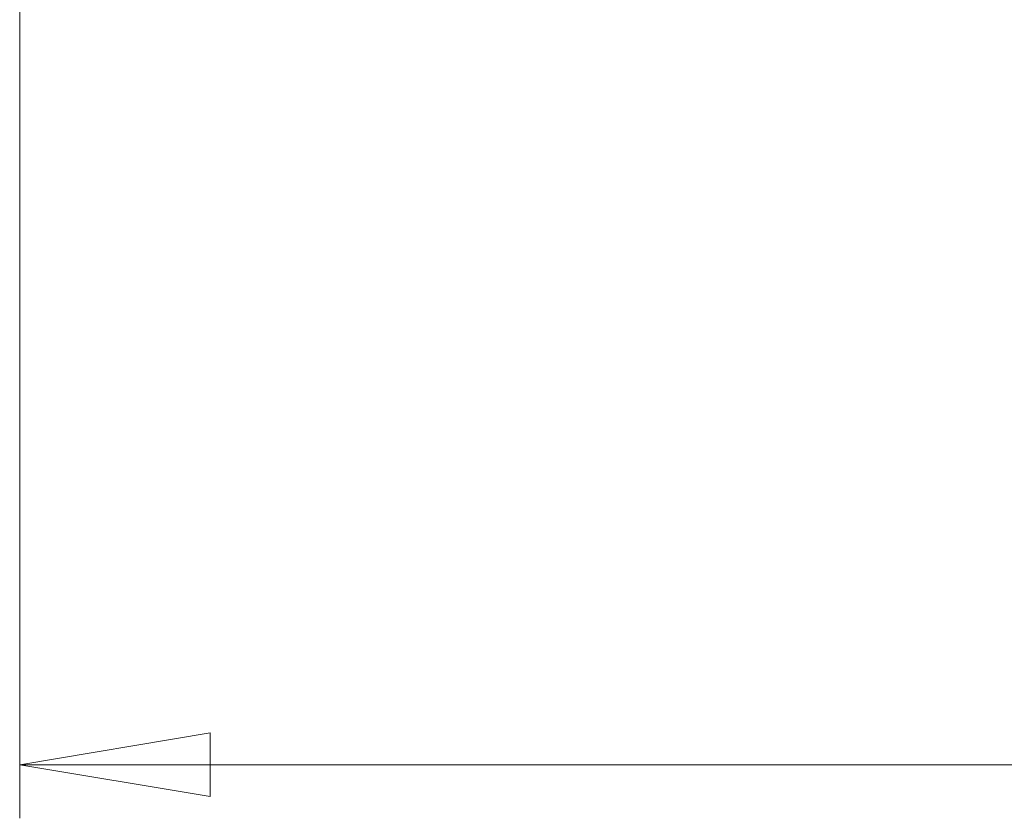
# Model space of a CAD drawing. Units: inches. Extents: x 0.4 to 16.6, y 0.2 to 10.8.
# Drawn here: x 8.7 to 9.4, y 5.2 to 5.8 of the extents above; entities that cross this region are included whole.
import ezdxf

# ---------------------------------------------------------------- set-up
doc = ezdxf.new("R2010")
doc.units = ezdxf.units.IN
doc.header["$MEASUREMENT"] = 0
doc.styles.add('SLDTEXTSTYLE0', font='TXT', dxfattribs={"width": 0.75})
doc.dimstyles.new('SLDDIMSTYLE1', dxfattribs={"dimtxt": 0.137795, "dimasz": 0.14, "dimexe": 0, "dimexo": 0.0625, "dimgap": 0.034449, "dimtad": 1, "dimlfac": 20, "dimrnd": 1e-09, "dimzin": 4, "dimdsep": 46, "dimtxsty": 'SLDTEXTSTYLE0', "dimblk1": 'CLOSED', "dimblk2": 'CLOSED', "dimsah": 1, "dimcen": 0.09, "dimadec": 0, "dimazin": 1, "dimtfac": 1, "dimtofl": 0, "dimtmove": 0, "dimatfit": 3, "dimldrblk": 'CLOSED', "dimfxl": 0, "dimfrac": 2, "dimtolj": 1, "dimtzin": 12, "dimarcsym": 0})

# ---------------------------------------------------------------- blocks, each defined once
blk = doc.blocks.new('_CLOSED')
at = {"color": 0, "linetype": 'ByBlock', "lineweight": -2}
for p, q in [((-1, 0.166667), (0, 0)), ((-1, 0.166667), (-1, -0.166667)), ((0, 0), (-1, -0.166667)), ((0, 0), (-1, 0))]:
    blk.add_line(p, q, dxfattribs=at)
blk = doc.blocks.new('_D_4')
at = {"color": 7, "linetype": 'Continuous', "lineweight": 0}
for p, q in [((8.69119, 6.03336), (8.69119, 5.2375)), ((11.89119, 6.03336), (11.89119, 5.2375)), ((10.14508, 5.70178), (10.10309, 5.70178)), ((10.10309, 5.70178), (10.10309, 5.48303)), ((10.55234, 5.70178), (10.59432, 5.70178)), ((10.59432, 5.70178), (10.59432, 5.48303)), ((10.10309, 5.48303), (10.14508, 5.48303)), ((10.59432, 5.48303), (10.55234, 5.48303)), ((8.69119, 5.27687), (11.89119, 5.27687))]:
    blk.add_line(p, q, dxfattribs=at)
at = {"color": 7, "linetype": 'Continuous', "lineweight": 0, "xscale": 0.14, "yscale": 0.14, "rotation": 180.0000000000004}
blk.add_blockref('_CLOSED', (8.69119, 5.27687, 0.01851), dxfattribs=at)
at = {"color": 7, "linetype": 'Continuous', "lineweight": 0, "xscale": 0.14, "yscale": 0.14}
blk.add_blockref('_CLOSED', (11.89119, 5.27687, 0.01851), dxfattribs=at)
at = {"color": 7, "linetype": 'Continuous', "lineweight": 0, "char_height": 0.137795, "attachment_point": 1, "style": 'SLDTEXTSTYLE0'}
for s, insert in [('1626', (10.14508, 5.66066)), ('64.00', (10.11962, 5.4545))]:
    blk.add_mtext(s, dxfattribs=dict(at, insert=insert))

msp = doc.modelspace()

# ---------------------------------------------------------------- dimensions: what is measured, and where the dimension line sits
at = {"color": 7, "linetype": 'Continuous', "lineweight": 0}
dim = msp.add_linear_dim(base=(11.89119, 5.27687), p1=(8.69119, 6.07273), p2=(11.89119, 6.07273), angle=0, dimstyle='SLDDIMSTYLE1', dxfattribs=at)
dim.commit()
dim.dimension.update_dxf_attribs({"geometry": '_D_4', "text_midpoint": (10.34871, 5.27687), "dimtype": 160})

doc.saveas('drawing.dxf')
